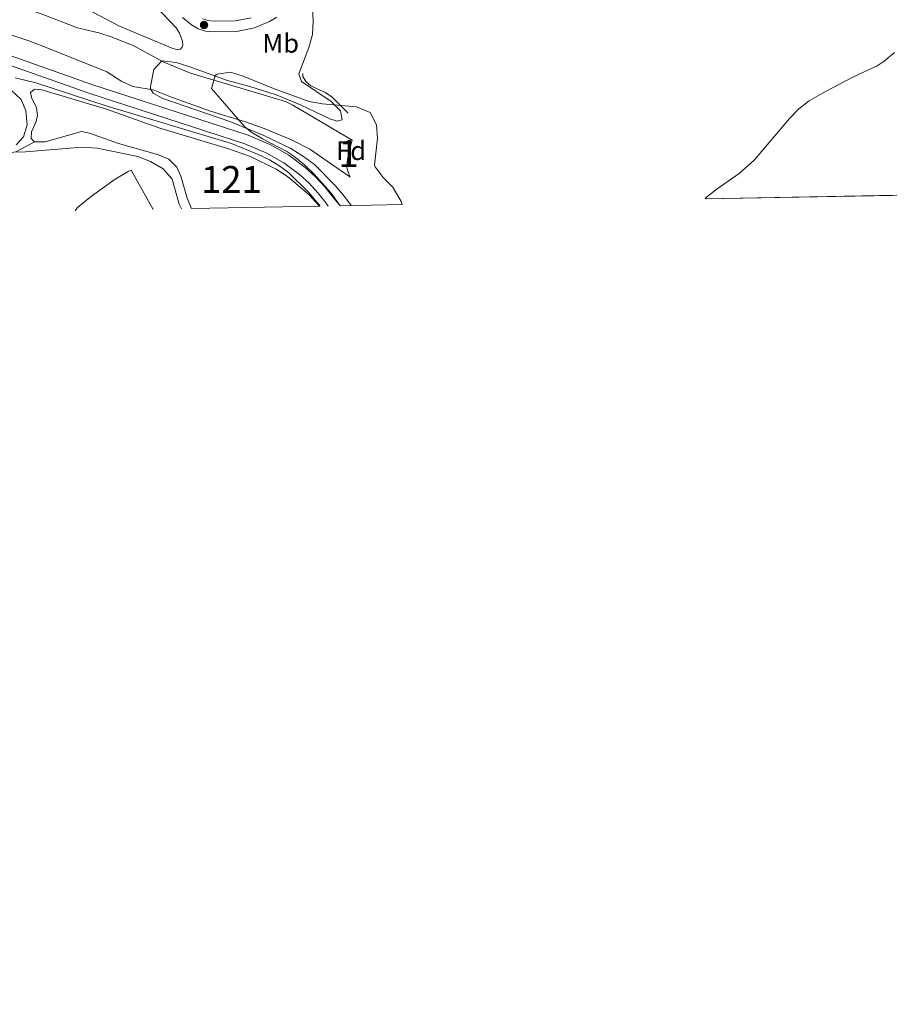
# Model space of a CAD drawing. Units: metres. Extents: x 629488 to 636483, y 4641714 to 4646469.
# Drawn here: x 632991 to 633316, y 4643796 to 4644163 of the extents above; entities that cross this region are included whole.
import ezdxf
from ezdxf.enums import TextEntityAlignment as Align

# ---------------------------------------------------------------- set-up
doc = ezdxf.new("R2010")
doc.units = ezdxf.units.M
doc.header["$MEASUREMENT"] = 0
doc.linetypes.add('DGN Style 3', pattern=[122.54144000000002, 87.52960000000002, -35.01184000000001])
doc.linetypes.add('DGN Style 6', pattern=[166.48129920000002, 0.08752960000000001, -35.01184000000001, 61.27072, -35.01184000000001, 0.08752960000000001, -35.01184000000001])
for name, color, linetype, lineweight in [('Nivel 11', 7, 'Continuous', 0), ('Nivel 12', 7, 'Continuous', 0), ('Nivel 13', 7, 'Continuous', 0), ('Nivel 21', 7, 'Continuous', 0), ('Nivel 35', 7, 'Continuous', 0), ('Nivel 36', 7, 'Continuous', 0), ('Nivel 37', 7, 'Continuous', 0), ('Nivel 48', 7, 'Continuous', 0), ('Nivel 49', 7, 'Continuous', 0), ('Nivel 5', 7, 'Continuous', 0), ('Nivel 51', 7, 'Continuous', 0), ('Nivel 57', 7, 'Continuous', 0), ('Nivel 61', 7, 'Continuous', 0), ('Nivel 7', 7, 'Continuous', 0)]:
    doc.layers.add(name, color=color, linetype=linetype, lineweight=lineweight)
doc.styles.add('Style-Arial', font='txt')
doc.styles.add('Style-Arial Narrow', font='txt')

# ---------------------------------------------------------------- blocks, each defined once
blk = doc.blocks.new('5PATER')
at = {"layer": 'Nivel 7', "linetype": 'Continuous', "lineweight": 0}
h = blk.add_hatch(color=51, dxfattribs=at)
edge = h.paths.add_edge_path()
edge.add_ellipse((-0.02562835812568665, 0.05483373999595642), major_axis=(-10.95721237942168, -11.10700355961717), ratio=0.9994222409660316, start_angle=0, end_angle=360)

msp = doc.modelspace()

# ---------------------------------------------------------------- linework, layer by layer
at = {"layer": 'Nivel 11', "color": 142, "linetype": 'DGN Style 6', "lineweight": 0, "elevation": 234.75, "flags": 128}
for points in [[(633469.879999999, 4644100.100000001), (633469.0599999987, 4644103.41), (633468.7600000016, 4644108.800000001), (633464.2300000004, 4644117.460000001), (633462.1499999985, 4644122.25), (633458.8099999987, 4644132.370000001), (633455.8599999994, 4644147.91), (633455.2600000016, 4644158.120000001), (633454.1600000001, 4644163.710000001), (633452.1000000015, 4644168.539999999), (633449.0399999991, 4644172.91), (633443.6799999997, 4644182.52), (633438.5500000007, 4644197.789999999), (633436.5300000012, 4644202.760000002), (633433.3099999987, 4644205.850000001), (633428.7899999991, 4644208.289999999), (633426.3999999985, 4644211.539999999), (633426.1900000013, 4644215.050000001), (633427.8599999994, 4644218.59), (633429.0500000007, 4644223.890000001), (633428.3099999987, 4644229.550000001), (633426.0100000016, 4644239.809999999), (633425.1499999985, 4644245.350000001), (633424.7899999991, 4644256.129999999), (633421.0599999987, 4644266.600000001), (633416.4200000018, 4644276.25), (633414.8399999999, 4644281.100000001), (633412.1499999985, 4644292.170000002), (633409.2300000004, 4644307.140000001), (633404.4699999988, 4644322.440000001), (633402.7100000009, 4644327.170000002), (633397.7300000004, 4644351.690000001), (633397.5799999982, 4644354.219999999), (633395.4699999988, 4644360.27), (633393.9499999993, 4644367.850000001), (633392.7300000004, 4644370.27), (633391.4200000018, 4644371.66), (633389.75, 4644371.809999999), (633388.620000001, 4644370), (633387.7899999991, 4644367.940000001), (633385.4600000009, 4644365.800000001), (633382.3399999999, 4644365.109999999), (633381.1799999997, 4644365.199999999), (633380.4299999997, 4644366.66), (633378.620000001, 4644375.32), (633374.9200000018, 4644385.199999999), (633368.3099999987, 4644400.140000001), (633344.8999999985, 4644449.670000002), (633340.9699999988, 4644459.25), (633335.2800000012, 4644474.93), (633333.0500000007, 4644479.460000001), (633328.9400000013, 4644485.77), (633326.379999999, 4644488.530000001), (633323.9100000001, 4644490.41), (633321.9699999988, 4644491.390000001), (633319.8299999982, 4644491.75), (633317.75, 4644491.649999999), (633315.75, 4644489.899999999), (633312.120000001, 4644485.670000002), (633299.7399999984, 4644468.23), (633279.0700000003, 4644436.580000002), (633269.5399999991, 4644422.830000002), (633266.2100000009, 4644418.57), (633239.879999999, 4644376.379999999), (633216.4299999997, 4644344.830000002), (633210.25, 4644335.449999999), (633207.5399999991, 4644330.359999999), (633198.3099999987, 4644315.859999999), (633188.8500000015, 4644302.670000002), (633188.1099999994, 4644297.699999999), (633186.8599999994, 4644293.440000001), (633184.6600000001, 4644288.920000002), (633181.8599999994, 4644285.109999999), (633178.8000000007, 4644282.010000002), (633177.1900000013, 4644278.73), (633176.870000001, 4644275.460000001), (633176.0899999999, 4644272.129999999), (633173.4699999988, 4644268.109999999), (633170.1400000006, 4644267.449999999), (633166.0899999999, 4644266.140000001), (633162.7600000016, 4644262.899999999), (633159.3399999999, 4644258.580000002), (633146.25, 4644240.719999999), (633130.9299999997, 4644217.940000001), (633124.9699999988, 4644208.18), (633121.6099999994, 4644203.949999999), (633118.5799999982, 4644199.25), (633112.0300000012, 4644190.25), (633107.8999999985, 4644182.75), (633104.0599999987, 4644176.77), (633103.5199999996, 4644173.969999999), (633103.1700000018, 4644161.440000001), (633102.129999999, 4644156.170000002), (633097.5500000007, 4644145.010000002), (633097.0399999991, 4644143.25), (633097.0100000016, 4644141.469999999), (633098.1700000018, 4644139.68), (633100.0799999982, 4644138.039999999), (633105.379999999, 4644135.510000002), (633107.9100000001, 4644133.91), (633113.8299999982, 4644127.960000001)], [(633113.8299999982, 4644127.960000001), (633115.4699999988, 4644125.370000001), (633116.1000000015, 4644122.629999999), (633115.5, 4644117.809999999)], [(633114.6099999994, 4644104.059999999), (633117.2300000004, 4644099.620000001), (633120.5700000003, 4644097.600000001), (633125.4499999993, 4644095.719999999), (633131.0799999982, 4644094.830000002), (633133.1600000001, 4644094.09), (633133.7300000004, 4644093.719999999)]]:
    msp.add_lwpolyline(points, dxfattribs=at)
at = {"layer": 'Nivel 12', "color": 142, "linetype": 'Continuous', "lineweight": 0, "elevation": 234.94, "flags": 128}
msp.add_lwpolyline([(633042.1700000018, 4644167.59), (633049.7300000004, 4644159.649999999), (633050.9600000009, 4644157.68), (633052.1799999997, 4644154.68), (633052.2399999984, 4644153.25), (633052.0300000012, 4644152.41), (633051.370000001, 4644151.73), (633050.5100000016, 4644151.460000001), (633048.4899999984, 4644151.940000001), (633028.629999999, 4644160.300000001), (633013.7199999988, 4644168.09)], dxfattribs=at)
at = {"layer": 'Nivel 13', "color": 4, "linetype": 'Continuous', "lineweight": 13, "flags": 128}
for points, elevation in [([(633055.4800000004, 4644092.239999998), (633053.870000001, 4644096.149999999), (633051.4800000004, 4644104.330000002), (633049.9899999984, 4644107.73), (633046.9899999984, 4644110.73), (633042.8200000003, 4644112.43), (633028.2899999991, 4644116.559999999), (633017.4299999997, 4644120.34), (633014.4499999993, 4644121.050000001), (633000.9400000013, 4644117.149999999), (632996.9499999993, 4644117.120000001), (632995.7300000004, 4644118.43), (632995.8500000015, 4644120.84), (632997.5100000016, 4644124.77), (632997.9899999984, 4644127.09), (632997.6900000013, 4644129.890000001), (632995.75, 4644133.73), (632995.4499999993, 4644135.539999999), (632996.9400000013, 4644136.789999999), (632999.6499999985, 4644136.550000001), (633023.7899999991, 4644129.359999999), (633043.7100000009, 4644122.280000001), (633068.8900000006, 4644114.609999999), (633077.4899999984, 4644111.690000001), (633087.1400000006, 4644106.93), (633091.370000001, 4644104.260000002), (633099.2300000004, 4644097.469999999), (633102.9800000004, 4644093.43), (633103.1900000013, 4644093.149999999)], 234.4), ([(633115.5, 4644117.809999999), (633114.1099999994, 4644112.780000001), (633113.3299999982, 4644107.780000001), (633114.6099999994, 4644104.059999999)], 234.75)]:
    msp.add_lwpolyline(points, dxfattribs=dict(at, elevation=elevation))
at = {"layer": 'Nivel 13', "color": 4, "linetype": 'Continuous', "lineweight": 0, "extrusion": (-0.0401816448019076, 0.2326428982098792, 0.9717318134822597), "elevation": 1055213.781754406, "flags": 128}
msp.add_lwpolyline([(-1414167.861377422, -4342246.250090566), (-1414174.040515941, -4342246.123019006), (-1414181.540257771, -4342248.664450191)], dxfattribs=at)
at = {"layer": 'Nivel 13', "color": 4, "linetype": 'Continuous', "lineweight": 13}
for points in [[(632982.7800000012, 4644170.699999999, 235.21), (632999.3999999985, 4644164.850000001, 235.21), (633012.9899999984, 4644159.710000001, 235.13), (633020.8599999994, 4644157.789999999, 235.06), (633025.5399999991, 4644156.289999999, 235.06), (633033.6900000013, 4644153.030000001, 235.03), (633045.1700000018, 4644146.93, 235), (633055.1099999994, 4644142.809999999, 235), (633090.5599999987, 4644132.23, 234.97), (633093.3599999994, 4644130.850000001, 234.89), (633115.5, 4644117.809999999, 234.75)], [(632983.0100000016, 4644158.629999999, 235.02), (632994.8500000015, 4644154.850000001, 235.02), (633000.0100000016, 4644152.859999999, 235.02), (633023.9499999993, 4644143.239999998, 235.02), (633029.4699999988, 4644139.690000001, 235.02), (633033.6099999994, 4644137.800000001, 235.02), (633041.2300000004, 4644136.59, 235.02), (633048.0399999991, 4644133.780000001, 235.02), (633062.5700000003, 4644128.59, 234.99), (633075.6700000018, 4644124.580000002, 234.85), (633082.6000000015, 4644122.080000002, 234.84), (633092.75, 4644117.870000001, 234.78), (633099.620000001, 4644114.420000002, 234.76), (633114.6099999994, 4644104.059999999, 234.75)]]:
    msp.add_polyline3d(points, dxfattribs=at)
at = {"layer": 'Nivel 21', "color": 7, "linetype": 'Continuous', "lineweight": 0}
for points in [[(633052.129999999, 4644163.510000002, 236.75), (633055.5199999996, 4644160.800000001, 236.75), (633058.0199999996, 4644159.34, 236.75), (633060.7300000004, 4644158.48, 236.75), (633063.7600000016, 4644158.149999999, 236.75), (633072.3299999982, 4644158.25, 236.72), (633078.9699999988, 4644159.620000001, 236.66), (633084.5700000003, 4644162.059999999, 236.63), (633087.3299999982, 4644163.670000002, 236.63)], [(632983.2199999988, 4644147.440000001, 236.19), (632986.6499999985, 4644146.16, 236.19), (633017.1900000013, 4644135.330000002, 236.38), (633075.4100000001, 4644116.440000001, 236.02), (633083.5700000003, 4644112.969999999, 236.02), (633089.9100000001, 4644109.359999999, 236.02), (633095.7699999996, 4644105.010000002, 236.02), (633099.3599999994, 4644101.73, 236.02), (633102.6799999997, 4644098.170000002, 236.02), (633105.7699999996, 4644094.239999998, 236.02), (633106.5100000016, 4644093.210000001, 236.02)]]:
    msp.add_polyline3d(points, dxfattribs=at)
at = {"layer": 'Nivel 21', "color": 7, "linetype": 'DGN Style 3', "lineweight": 0}
for points in [[(633077.75, 4644163.460000001, 236.66), (633071.8999999985, 4644162.25, 236.72), (633063.9499999993, 4644162.170000002, 236.75), (633061.5599999987, 4644162.43, 236.75), (633059.6600000001, 4644163.030000001, 236.75)], [(632983.1499999985, 4644151.039999999, 236.18), (632987.7899999991, 4644149.309999999, 236.19), (633018.2600000016, 4644138.5, 236.38), (633076.5899999999, 4644119.59, 236.02), (633085.0599999987, 4644115.98, 236.02), (633091.75, 4644112.18, 236.02), (633097.8999999985, 4644107.600000001, 236.02), (633101.7199999988, 4644104.120000001, 236.02), (633105.2300000004, 4644100.359999999, 236.02), (633108.4499999993, 4644096.25, 236.02), (633110.9699999988, 4644093.289999999, 236.02)]]:
    msp.add_polyline3d(points, dxfattribs=at)
at = {"layer": 'Nivel 35', "color": 92, "linetype": 'DGN Style 3', "lineweight": 0}
for points in [[(633247.120000001, 4644095.870000001, 245.19), (633247.6600000001, 4644096.5, 245.19), (633251.5599999987, 4644099.620000001, 245.19), (633259.8299999982, 4644105.309999999, 245.19), (633265.5500000007, 4644110.420000002, 245.18), (633278.5599999987, 4644125.920000002, 244.99), (633282.0899999999, 4644129.440000001, 244.92), (633286, 4644132.5, 244.86), (633292.0300000012, 4644135.98, 244.74), (633302.1799999997, 4644141.289999999, 244.47), (633311.2600000016, 4644145.530000001, 244.5), (633313.9699999988, 4644147.239999998, 244.47), (633317.8099999987, 4644150.449999999, 244.33)], [(633110.9699999988, 4644093.289999999, 241.73), (633107.5899999999, 4644098.050000001, 241.73), (633101.2199999988, 4644105.149999999, 241.73), (633097.6000000015, 4644108.629999999, 241.73), (633093.7199999988, 4644111.789999999, 241.73), (633091.1000000015, 4644113.600000001, 241.73), (633081.9299999997, 4644118.239999998, 241.73), (633077.6499999985, 4644120.870000001, 241.9), (633075.2600000016, 4644122.879999999, 241.97), (633062.9899999984, 4644137.050000001, 241.73), (633064.3399999999, 4644141.91, 241.53), (633065.0100000016, 4644142.41, 241.5), (633070.0300000012, 4644143.190000001, 241.32), (633074.7800000012, 4644141.690000001, 241.14), (633086.0899999999, 4644137.050000001, 240.54), (633099.4299999997, 4644132.18, 240.07), (633104.3299999982, 4644131.289999999, 239.84), (633117.0899999999, 4644130.25, 239.59), (633122.1700000018, 4644128.140000001, 239.59), (633124.5799999982, 4644123.559999999, 239.59), (633124.9100000001, 4644118.489999998, 239.59), (633123.7199999988, 4644108.5, 239.59), (633123.9600000009, 4644107.780000001, 239.59), (633126.9600000009, 4644103.809999999, 239.59), (633130.5500000007, 4644100.260000002, 239.59), (633133.6600000001, 4644094.940000001, 239.68), (633134.1499999985, 4644093.73, 239.7)]]:
    msp.add_polyline3d(points, dxfattribs=at)
at = {"layer": 'Nivel 36', "color": 92, "linetype": 'Continuous', "lineweight": 0}
msp.add_polyline3d([(633012.1099999994, 4644091.420000002, 235.3), (633012.9800000004, 4644092.670000002, 235.26), (633018.1600000001, 4644096.899999999, 235.14), (633027.0300000012, 4644103.239999998, 235.08), (633031.8200000003, 4644106.039999999, 235.11), (633032.9800000004, 4644106.600000001, 235.11), (633041.25, 4644091.969999999, 235.09)], dxfattribs=at)
at = {"layer": 'Nivel 49', "color": 7, "linetype": 'Continuous', "lineweight": 0, "extrusion": (0.01307277407126082, 0.0002480793130589308, 0.9999145168636849), "elevation": 9675.569684635791, "flags": 128}
msp.add_lwpolyline([(633267.7988907546, 4644095.092597894), (633189.8022209518, 4644093.612597849)], dxfattribs=at)
at = {"layer": 'Nivel 49', "color": 7, "linetype": 'Continuous', "lineweight": 0, "elevation": 234.4, "flags": 128}
msp.add_lwpolyline([(633055.4800000004, 4644092.239999998), (633103.1900000013, 4644093.149999999)], dxfattribs=at)
at = {"layer": 'Nivel 49', "color": 7, "linetype": 'Continuous', "lineweight": 0, "extrusion": (0.08721028354942142, 0.001655415218366929, 0.9961885494441723), "elevation": 63142.49857778802, "flags": 128}
msp.add_lwpolyline([(4631241.38262542, -718388.3094182424), (4631241.38262542, -718365.0365391783)], dxfattribs=at)
at = {"layer": 'Nivel 5', "color": 30, "linetype": 'Continuous', "lineweight": 0, "elevation": 235, "flags": 128}
for points in [[(633115.0399999991, 4644093.370000001), (633112.5799999982, 4644096.789999999), (633109.0599999987, 4644100.870000001), (633101.3500000015, 4644108.66), (633097.3000000007, 4644111.73), (633092.5700000003, 4644114.699999999), (633082.1999999993, 4644119.620000001), (633069.7399999984, 4644124.690000001), (633044.7600000016, 4644133.32), (633041.25, 4644135.260000002), (633040.1499999985, 4644136.890000001), (633040.1499999985, 4644137.809999999), (633041.379999999, 4644144.109999999), (633044.3999999985, 4644147.34), (633049.7199999988, 4644146.699999999), (633054.5, 4644145.300000001), (633068.9499999993, 4644140.09), (633077.25, 4644137.850000001), (633087.1099999994, 4644134.68), (633096.3599999994, 4644130.870000001), (633107.0799999982, 4644125.789999999), (633109.879999999, 4644124.84), (633111.7199999988, 4644125.370000001), (633111.1099999994, 4644128.670000002), (633107.5500000007, 4644132.190000001), (633096.5399999991, 4644139.710000001), (633095.5899999999, 4644142.48), (633099.2800000012, 4644152.390000001), (633100.6999999993, 4644157.190000001), (633100.9400000013, 4644162.34), (633100.3999999985, 4644172.02)], [(633103.5100000016, 4644093.149999999), (633099.2699999996, 4644098.280000001), (633091.7899999991, 4644105.57), (633088.8399999999, 4644107.789999999), (633084.5599999987, 4644110.399999999), (633080.0799999982, 4644112.620000001), (633070.4699999988, 4644116.539999999), (633024.0599999987, 4644130.41), (632997.3599999994, 4644139.16), (632989.7100000009, 4644141.010000002)], [(632988.25, 4644136.48), (632991.9400000013, 4644132.91), (632993.6999999993, 4644128.77), (632994.1499999985, 4644123.530000001), (632992.8399999999, 4644119.010000002), (632990.129999999, 4644116.059999999)], [(632989.9800000004, 4644113.41), (632992.1000000015, 4644113.330000002), (633011.5899999999, 4644114.969999999), (633016.6000000015, 4644115.080000002), (633020.3099999987, 4644114.760000002), (633035.4499999993, 4644111.68), (633040.2199999988, 4644109.780000001), (633044.9600000009, 4644107.059999999), (633048.2300000004, 4644103.260000002), (633050.9299999997, 4644093.93), (633051.7100000009, 4644092.170000002)]]:
    msp.add_lwpolyline(points, dxfattribs=at)
at = {"layer": 'Nivel 51', "color": 142, "linetype": 'Continuous', "lineweight": 0, "elevation": 234.94, "flags": 128}
msp.add_lwpolyline([(633013.7199999988, 4644168.09), (633028.629999999, 4644160.300000001), (633048.4899999984, 4644151.940000001), (633050.5100000016, 4644151.460000001), (633051.370000001, 4644151.73), (633052.0300000012, 4644152.41), (633052.2399999984, 4644153.25), (633052.1799999997, 4644154.68), (633050.9600000009, 4644157.68), (633049.7300000004, 4644159.649999999), (633042.1700000018, 4644167.59)], dxfattribs=at)
at = {"layer": 'Nivel 51', "color": 4, "linetype": 'Continuous', "lineweight": 13, "elevation": 234.4, "flags": 128}
msp.add_lwpolyline([(633103.1900000013, 4644093.149999999), (633102.9800000004, 4644093.43), (633099.2300000004, 4644097.469999999), (633091.370000001, 4644104.260000002), (633087.1400000006, 4644106.93), (633077.4899999984, 4644111.690000001), (633068.8900000006, 4644114.609999999), (633043.7100000009, 4644122.280000001), (633023.7899999991, 4644129.359999999), (632999.6499999985, 4644136.550000001), (632996.9400000013, 4644136.789999999), (632995.4499999993, 4644135.539999999), (632995.75, 4644133.73), (632997.6900000013, 4644129.890000001), (632997.9899999984, 4644127.09), (632997.5100000016, 4644124.77), (632995.8500000015, 4644120.84), (632995.7300000004, 4644118.43), (632996.9499999993, 4644117.120000001), (633000.9400000013, 4644117.149999999), (633014.4499999993, 4644121.050000001), (633017.4299999997, 4644120.34), (633028.2899999991, 4644116.559999999), (633042.8200000003, 4644112.43), (633046.9899999984, 4644110.73), (633049.9899999984, 4644107.73), (633051.4800000004, 4644104.330000002), (633053.870000001, 4644096.149999999), (633055.4800000004, 4644092.239999998)], close=True, dxfattribs=at)
at = {"layer": 'Nivel 51', "color": 4, "linetype": 'Continuous', "lineweight": 13}
msp.add_polyline3d([(632983.0100000016, 4644158.629999999, 235.02), (632994.8500000015, 4644154.850000001, 235.02), (633000.0100000016, 4644152.859999999, 235.02), (633023.9499999993, 4644143.239999998, 235.02), (633029.4699999988, 4644139.690000001, 235.02), (633033.6099999994, 4644137.800000001, 235.02), (633041.2300000004, 4644136.59, 235.02), (633048.0399999991, 4644133.780000001, 235.02), (633062.5700000003, 4644128.59, 234.99), (633075.6700000018, 4644124.580000002, 234.85), (633082.6000000015, 4644122.080000002, 234.84), (633092.75, 4644117.870000001, 234.78), (633099.620000001, 4644114.420000002, 234.76), (633114.6099999994, 4644104.059999999, 234.75), (633113.3299999982, 4644107.780000001, 234.75), (633114.1099999994, 4644112.780000001, 234.75), (633115.5, 4644117.809999999, 234.75), (633093.3599999994, 4644130.850000001, 234.89), (633090.5599999987, 4644132.23, 234.97), (633055.1099999994, 4644142.809999999, 235), (633045.1700000018, 4644146.93, 235), (633033.6900000013, 4644153.030000001, 235.03), (633025.5399999991, 4644156.289999999, 235.06), (633020.8599999994, 4644157.789999999, 235.06), (633012.9899999984, 4644159.710000001, 235.13), (632999.3999999985, 4644164.850000001, 235.21)], dxfattribs=at)
at = {"layer": 'Nivel 57', "color": 92, "linetype": 'DGN Style 3', "lineweight": 0}
msp.add_polyline3d([(633317.8099999987, 4644150.449999999, 244.33), (633313.9699999988, 4644147.239999998, 244.47), (633311.2600000016, 4644145.530000001, 244.5), (633302.1799999997, 4644141.289999999, 244.47), (633292.0300000012, 4644135.98, 244.74), (633286, 4644132.5, 244.86), (633282.0899999999, 4644129.440000001, 244.92), (633278.5599999987, 4644125.920000002, 244.99), (633265.5500000007, 4644110.420000002, 245.18), (633259.8299999982, 4644105.309999999, 245.19), (633251.5599999987, 4644099.620000001, 245.19), (633247.6600000001, 4644096.5, 245.19), (633247.120000001, 4644095.870000001, 245.19), (633325.1099999994, 4644097.350000001, 244.17)], dxfattribs=at)
msp.add_polyline3d([(633134.1499999985, 4644093.73, 239.7), (633133.6600000001, 4644094.940000001, 239.68), (633130.5500000007, 4644100.260000002, 239.59), (633126.9600000009, 4644103.809999999, 239.59), (633123.9600000009, 4644107.780000001, 239.59), (633123.7199999988, 4644108.5, 239.59), (633124.9100000001, 4644118.489999998, 239.59), (633124.5799999982, 4644123.559999999, 239.59), (633122.1700000018, 4644128.140000001, 239.59), (633117.0899999999, 4644130.25, 239.59), (633104.3299999982, 4644131.289999999, 239.84), (633099.4299999997, 4644132.18, 240.07), (633086.0899999999, 4644137.050000001, 240.54), (633074.7800000012, 4644141.690000001, 241.14), (633070.0300000012, 4644143.190000001, 241.32), (633065.0100000016, 4644142.41, 241.5), (633064.3399999999, 4644141.91, 241.53), (633062.9899999984, 4644137.050000001, 241.73), (633075.2600000016, 4644122.879999999, 241.97), (633077.6499999985, 4644120.870000001, 241.9), (633081.9299999997, 4644118.239999998, 241.73), (633091.1000000015, 4644113.600000001, 241.73), (633093.7199999988, 4644111.789999999, 241.73), (633097.6000000015, 4644108.629999999, 241.73), (633101.2199999988, 4644105.149999999, 241.73), (633107.5899999999, 4644098.050000001, 241.73), (633110.9699999988, 4644093.289999999, 241.73)], close=True, dxfattribs=at)
at = {"layer": 'Nivel 61', "color": 7, "linetype": 'Continuous', "lineweight": 0}
msp.add_3dface([(636482.9800000004, 4641843.219999999), (629572.1400000006, 4641714.030000001), (629487.7399999984, 4646340.289999999), (636394.1400000006, 4646469.449999999)], dxfattribs=at)

# ---------------------------------------------------------------- block references
at = {"layer": 'Nivel 7', "color": 51, "linetype": 'Continuous', "lineweight": 0, "xscale": 0.1000009313241567, "yscale": 0.1000009313241567, "zscale": 0.1000009313241567}
msp.add_blockref('5PATER', (633060.1700000018, 4644160.710000001, 236.75), dxfattribs=at)

# ---------------------------------------------------------------- texts
at = {"layer": 'Nivel 37', "color": 92, "linetype": 'Continuous', "lineweight": 0}
for s, style, p in [('Mb', 'Style-Arial Narrow', (633088.794830583, 4644153.919980001, 236)), ('Fd', 'Style-Arial', (633115.0249360204, 4644113.859979998, 235))]:
    msp.add_text(s, height=6.99996, dxfattribs=dict(at, style=style)).set_placement(p, align=Align.MIDDLE_CENTER)
at = {"layer": 'Nivel 48', "color": 92, "linetype": 'Continuous', "lineweight": 0, "style": 'Style-Arial Narrow'}
msp.add_text('1', height=9.99996, dxfattribs=at).set_placement((633114.10518701, 4644112.77998, 235), align=Align.MIDDLE_CENTER)
at = {"layer": 'Nivel 48', "color": 4, "linetype": 'Continuous', "lineweight": 0, "style": 'Style-Arial Narrow'}
msp.add_text('121', height=9.99996, dxfattribs=at).set_placement((633070.4002305903, 4644103.11998, 235), align=Align.MIDDLE_CENTER)

doc.saveas('drawing.dxf')
